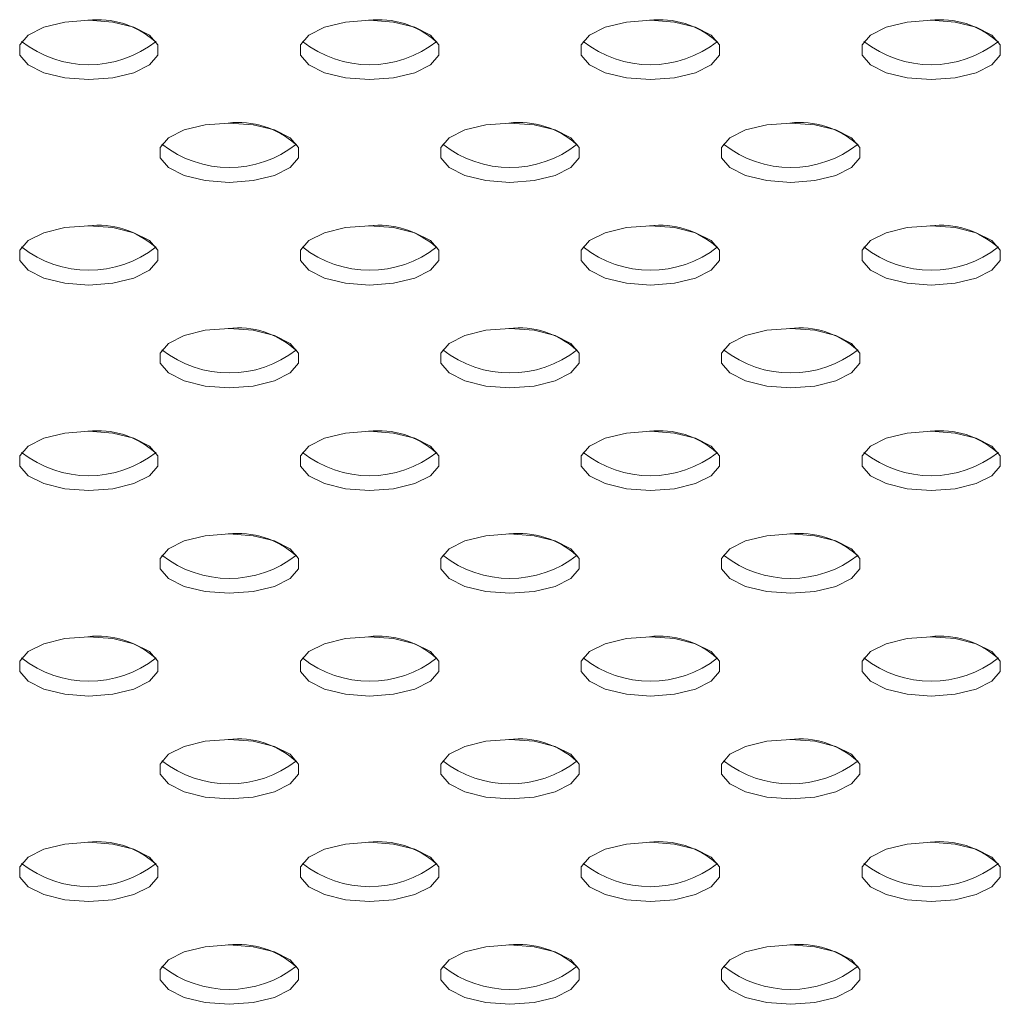
# Model space of a CAD drawing. Units: millimetres. Extents: x 750 to 1514, y 940 to 2401.
# Drawn here: x 1129 to 1171, y 1081 to 1123 of the extents above; entities that cross this region are included whole.
import ezdxf

# ---------------------------------------------------------------- set-up
doc = ezdxf.new("R2010")
doc.units = ezdxf.units.MM
doc.layers.add('SLD-0', color=179, linetype='Continuous')

msp = doc.modelspace()

# ---------------------------------------------------------------- linework, layer by layer
at = {"layer": 'SLD-0', "color": 179, "linetype": 'Continuous', "lineweight": 15}
for p, q in [((1130.352, 1123.017), (1129.682, 1122.68)), ((1131.254, 1123.237), (1130.352, 1123.017)), ((1132.28, 1123.314), (1131.254, 1123.237)), ((1133.306, 1123.237), (1132.28, 1123.314)), ((1134.209, 1123.017), (1133.306, 1123.237)), ((1134.878, 1122.68), (1134.209, 1123.017)), ((1142.352, 1123.017), (1141.682, 1122.68)), ((1143.254, 1123.237), (1142.352, 1123.017)), ((1144.28, 1123.314), (1143.254, 1123.237)), ((1145.306, 1123.237), (1144.28, 1123.314)), ((1146.209, 1123.017), (1145.306, 1123.237)), ((1146.878, 1122.68), (1146.209, 1123.017)), ((1154.352, 1123.017), (1153.682, 1122.68)), ((1155.254, 1123.237), (1154.352, 1123.017)), ((1156.28, 1123.314), (1155.254, 1123.237)), ((1157.306, 1123.237), (1156.28, 1123.314)), ((1158.209, 1123.017), (1157.306, 1123.237)), ((1158.878, 1122.68), (1158.209, 1123.017)), ((1166.352, 1123.017), (1165.682, 1122.68)), ((1167.254, 1123.237), (1166.352, 1123.017)), ((1168.28, 1123.314), (1167.254, 1123.237)), ((1169.306, 1123.237), (1168.28, 1123.314)), ((1170.209, 1123.017), (1169.306, 1123.237)), ((1170.878, 1122.68), (1170.209, 1123.017)), ((1129.682, 1122.68), (1129.326, 1122.266)), ((1135.235, 1122.266), (1134.878, 1122.68)), ((1141.682, 1122.68), (1141.326, 1122.266)), ((1147.235, 1122.266), (1146.878, 1122.68)), ((1153.682, 1122.68), (1153.326, 1122.266)), ((1159.235, 1122.266), (1158.878, 1122.68)), ((1165.682, 1122.68), (1165.326, 1122.266)), ((1171.235, 1122.266), (1170.878, 1122.68)), ((1129.326, 1122.266), (1129.326, 1121.826)), ((1135.235, 1121.826), (1135.235, 1122.266)), ((1141.326, 1122.266), (1141.326, 1121.826)), ((1147.235, 1121.826), (1147.235, 1122.266)), ((1153.326, 1122.266), (1153.326, 1121.826)), ((1159.235, 1121.826), (1159.235, 1122.266)), ((1165.326, 1122.266), (1165.326, 1121.826)), ((1171.235, 1121.826), (1171.235, 1122.266)), ((1129.326, 1121.826), (1129.682, 1121.412)), ((1134.878, 1121.412), (1135.235, 1121.826)), ((1141.326, 1121.826), (1141.682, 1121.412)), ((1146.878, 1121.412), (1147.235, 1121.826)), ((1153.326, 1121.826), (1153.682, 1121.412)), ((1158.878, 1121.412), (1159.235, 1121.826)), ((1165.326, 1121.826), (1165.682, 1121.412)), ((1170.878, 1121.412), (1171.235, 1121.826)), ((1129.682, 1121.412), (1130.352, 1121.074)), ((1134.209, 1121.074), (1134.878, 1121.412)), ((1141.682, 1121.412), (1142.352, 1121.074)), ((1146.209, 1121.074), (1146.878, 1121.412)), ((1153.682, 1121.412), (1154.352, 1121.074)), ((1158.209, 1121.074), (1158.878, 1121.412)), ((1165.682, 1121.412), (1166.352, 1121.074)), ((1170.209, 1121.074), (1170.878, 1121.412)), ((1130.352, 1121.074), (1131.254, 1120.854)), ((1131.254, 1120.854), (1132.28, 1120.778)), ((1132.28, 1120.778), (1133.306, 1120.854)), ((1133.306, 1120.854), (1134.209, 1121.074)), ((1142.352, 1121.074), (1143.254, 1120.854)), ((1143.254, 1120.854), (1144.28, 1120.778)), ((1144.28, 1120.778), (1145.306, 1120.854)), ((1145.306, 1120.854), (1146.209, 1121.074)), ((1154.352, 1121.074), (1155.254, 1120.854)), ((1155.254, 1120.854), (1156.28, 1120.778)), ((1156.28, 1120.778), (1157.306, 1120.854)), ((1157.306, 1120.854), (1158.209, 1121.074)), ((1166.352, 1121.074), (1167.254, 1120.854)), ((1167.254, 1120.854), (1168.28, 1120.778)), ((1168.28, 1120.778), (1169.306, 1120.854)), ((1169.306, 1120.854), (1170.209, 1121.074)), ((1137.254, 1118.845), (1136.352, 1118.625)), ((1138.28, 1118.922), (1137.254, 1118.845)), ((1139.306, 1118.845), (1138.28, 1118.922)), ((1140.209, 1118.625), (1139.306, 1118.845)), ((1149.254, 1118.845), (1148.352, 1118.625)), ((1150.28, 1118.922), (1149.254, 1118.845)), ((1151.306, 1118.845), (1150.28, 1118.922)), ((1152.209, 1118.625), (1151.306, 1118.845)), ((1161.254, 1118.845), (1160.352, 1118.625)), ((1162.28, 1118.922), (1161.254, 1118.845)), ((1163.306, 1118.845), (1162.28, 1118.922)), ((1164.209, 1118.625), (1163.306, 1118.845)), ((1136.352, 1118.625), (1135.682, 1118.288)), ((1140.878, 1118.288), (1140.209, 1118.625)), ((1148.352, 1118.625), (1147.682, 1118.288)), ((1152.878, 1118.288), (1152.209, 1118.625)), ((1160.352, 1118.625), (1159.682, 1118.288)), ((1164.878, 1118.288), (1164.209, 1118.625)), ((1135.682, 1118.288), (1135.326, 1117.874)), ((1135.326, 1117.874), (1135.326, 1117.434)), ((1141.235, 1117.874), (1140.878, 1118.288)), ((1141.235, 1117.434), (1141.235, 1117.874)), ((1147.682, 1118.288), (1147.326, 1117.874)), ((1147.326, 1117.874), (1147.326, 1117.434)), ((1153.235, 1117.874), (1152.878, 1118.288)), ((1153.235, 1117.434), (1153.235, 1117.874)), ((1159.682, 1118.288), (1159.326, 1117.874)), ((1159.326, 1117.874), (1159.326, 1117.434)), ((1165.235, 1117.874), (1164.878, 1118.288)), ((1165.235, 1117.434), (1165.235, 1117.874)), ((1135.326, 1117.434), (1135.682, 1117.02)), ((1140.878, 1117.02), (1141.235, 1117.434)), ((1147.326, 1117.434), (1147.682, 1117.02)), ((1152.878, 1117.02), (1153.235, 1117.434)), ((1159.326, 1117.434), (1159.682, 1117.02)), ((1164.878, 1117.02), (1165.235, 1117.434)), ((1135.682, 1117.02), (1136.352, 1116.683)), ((1136.352, 1116.683), (1137.254, 1116.462)), ((1139.306, 1116.462), (1140.209, 1116.683)), ((1140.209, 1116.683), (1140.878, 1117.02)), ((1147.682, 1117.02), (1148.352, 1116.683)), ((1148.352, 1116.683), (1149.254, 1116.462)), ((1151.306, 1116.462), (1152.209, 1116.683)), ((1152.209, 1116.683), (1152.878, 1117.02)), ((1159.682, 1117.02), (1160.352, 1116.683)), ((1160.352, 1116.683), (1161.254, 1116.462)), ((1163.306, 1116.462), (1164.209, 1116.683)), ((1164.209, 1116.683), (1164.878, 1117.02)), ((1137.254, 1116.462), (1138.28, 1116.386)), ((1138.28, 1116.386), (1139.306, 1116.462)), ((1149.254, 1116.462), (1150.28, 1116.386)), ((1150.28, 1116.386), (1151.306, 1116.462)), ((1161.254, 1116.462), (1162.28, 1116.386)), ((1162.28, 1116.386), (1163.306, 1116.462)), ((1132.28, 1114.53), (1131.254, 1114.453)), ((1133.306, 1114.453), (1132.28, 1114.53)), ((1144.28, 1114.53), (1143.254, 1114.453)), ((1145.306, 1114.453), (1144.28, 1114.53)), ((1156.28, 1114.53), (1155.254, 1114.453)), ((1157.306, 1114.453), (1156.28, 1114.53)), ((1168.28, 1114.53), (1167.254, 1114.453)), ((1169.306, 1114.453), (1168.28, 1114.53)), ((1130.352, 1114.233), (1129.682, 1113.896)), ((1131.254, 1114.453), (1130.352, 1114.233)), ((1134.209, 1114.233), (1133.306, 1114.453)), ((1134.878, 1113.896), (1134.209, 1114.233)), ((1142.352, 1114.233), (1141.682, 1113.896)), ((1143.254, 1114.453), (1142.352, 1114.233)), ((1146.209, 1114.233), (1145.306, 1114.453)), ((1146.878, 1113.896), (1146.209, 1114.233)), ((1154.352, 1114.233), (1153.682, 1113.896)), ((1155.254, 1114.453), (1154.352, 1114.233)), ((1158.209, 1114.233), (1157.306, 1114.453)), ((1158.878, 1113.896), (1158.209, 1114.233)), ((1166.352, 1114.233), (1165.682, 1113.896)), ((1167.254, 1114.453), (1166.352, 1114.233)), ((1170.209, 1114.233), (1169.306, 1114.453)), ((1170.878, 1113.896), (1170.209, 1114.233)), ((1129.682, 1113.896), (1129.326, 1113.482)), ((1135.235, 1113.482), (1134.878, 1113.896)), ((1141.682, 1113.896), (1141.326, 1113.482)), ((1147.235, 1113.482), (1146.878, 1113.896)), ((1153.682, 1113.896), (1153.326, 1113.482)), ((1159.235, 1113.482), (1158.878, 1113.896)), ((1165.682, 1113.896), (1165.326, 1113.482)), ((1171.235, 1113.482), (1170.878, 1113.896)), ((1129.326, 1113.482), (1129.326, 1113.042)), ((1135.235, 1113.042), (1135.235, 1113.482)), ((1141.326, 1113.482), (1141.326, 1113.042)), ((1147.235, 1113.042), (1147.235, 1113.482)), ((1153.326, 1113.482), (1153.326, 1113.042)), ((1159.235, 1113.042), (1159.235, 1113.482)), ((1165.326, 1113.482), (1165.326, 1113.042)), ((1171.235, 1113.042), (1171.235, 1113.482)), ((1129.326, 1113.042), (1129.682, 1112.628)), ((1134.878, 1112.628), (1135.235, 1113.042)), ((1141.326, 1113.042), (1141.682, 1112.628)), ((1146.878, 1112.628), (1147.235, 1113.042)), ((1153.326, 1113.042), (1153.682, 1112.628)), ((1158.878, 1112.628), (1159.235, 1113.042)), ((1165.326, 1113.042), (1165.682, 1112.628)), ((1170.878, 1112.628), (1171.235, 1113.042)), ((1129.682, 1112.628), (1130.352, 1112.291)), ((1134.209, 1112.291), (1134.878, 1112.628)), ((1141.682, 1112.628), (1142.352, 1112.291)), ((1146.209, 1112.291), (1146.878, 1112.628)), ((1153.682, 1112.628), (1154.352, 1112.291)), ((1158.209, 1112.291), (1158.878, 1112.628)), ((1165.682, 1112.628), (1166.352, 1112.291)), ((1170.209, 1112.291), (1170.878, 1112.628)), ((1130.352, 1112.291), (1131.254, 1112.07)), ((1131.254, 1112.07), (1132.28, 1111.994)), ((1132.28, 1111.994), (1133.306, 1112.07)), ((1133.306, 1112.07), (1134.209, 1112.291)), ((1142.352, 1112.291), (1143.254, 1112.07)), ((1143.254, 1112.07), (1144.28, 1111.994)), ((1144.28, 1111.994), (1145.306, 1112.07)), ((1145.306, 1112.07), (1146.209, 1112.291)), ((1154.352, 1112.291), (1155.254, 1112.07)), ((1155.254, 1112.07), (1156.28, 1111.994)), ((1156.28, 1111.994), (1157.306, 1112.07)), ((1157.306, 1112.07), (1158.209, 1112.291)), ((1166.352, 1112.291), (1167.254, 1112.07)), ((1167.254, 1112.07), (1168.28, 1111.994)), ((1168.28, 1111.994), (1169.306, 1112.07)), ((1169.306, 1112.07), (1170.209, 1112.291)), ((1137.254, 1110.061), (1136.352, 1109.841)), ((1138.28, 1110.138), (1137.254, 1110.061)), ((1139.306, 1110.061), (1138.28, 1110.138)), ((1140.209, 1109.841), (1139.306, 1110.061)), ((1149.254, 1110.061), (1148.352, 1109.841)), ((1150.28, 1110.138), (1149.254, 1110.061)), ((1151.306, 1110.061), (1150.28, 1110.138)), ((1152.209, 1109.841), (1151.306, 1110.061)), ((1161.254, 1110.061), (1160.352, 1109.841)), ((1162.28, 1110.138), (1161.254, 1110.061)), ((1163.306, 1110.061), (1162.28, 1110.138)), ((1164.209, 1109.841), (1163.306, 1110.061)), ((1135.682, 1109.504), (1135.326, 1109.09)), ((1136.352, 1109.841), (1135.682, 1109.504)), ((1140.878, 1109.504), (1140.209, 1109.841)), ((1141.235, 1109.09), (1140.878, 1109.504)), ((1147.682, 1109.504), (1147.326, 1109.09)), ((1148.352, 1109.841), (1147.682, 1109.504)), ((1152.878, 1109.504), (1152.209, 1109.841)), ((1153.235, 1109.09), (1152.878, 1109.504)), ((1159.682, 1109.504), (1159.326, 1109.09)), ((1160.352, 1109.841), (1159.682, 1109.504)), ((1164.878, 1109.504), (1164.209, 1109.841)), ((1165.235, 1109.09), (1164.878, 1109.504)), ((1135.326, 1109.09), (1135.326, 1108.65)), ((1141.235, 1108.65), (1141.235, 1109.09)), ((1147.326, 1109.09), (1147.326, 1108.65)), ((1153.235, 1108.65), (1153.235, 1109.09)), ((1159.326, 1109.09), (1159.326, 1108.65)), ((1165.235, 1108.65), (1165.235, 1109.09)), ((1135.326, 1108.65), (1135.682, 1108.236)), ((1140.878, 1108.236), (1141.235, 1108.65)), ((1147.326, 1108.65), (1147.682, 1108.236)), ((1152.878, 1108.236), (1153.235, 1108.65)), ((1159.326, 1108.65), (1159.682, 1108.236)), ((1164.878, 1108.236), (1165.235, 1108.65)), ((1135.682, 1108.236), (1136.352, 1107.899)), ((1140.209, 1107.899), (1140.878, 1108.236)), ((1147.682, 1108.236), (1148.352, 1107.899)), ((1152.209, 1107.899), (1152.878, 1108.236)), ((1159.682, 1108.236), (1160.352, 1107.899)), ((1164.209, 1107.899), (1164.878, 1108.236)), ((1136.352, 1107.899), (1137.254, 1107.678)), ((1139.306, 1107.678), (1140.209, 1107.899)), ((1148.352, 1107.899), (1149.254, 1107.678)), ((1151.306, 1107.678), (1152.209, 1107.899)), ((1160.352, 1107.899), (1161.254, 1107.678)), ((1163.306, 1107.678), (1164.209, 1107.899)), ((1137.254, 1107.678), (1138.28, 1107.602)), ((1138.28, 1107.602), (1139.306, 1107.678)), ((1149.254, 1107.678), (1150.28, 1107.602)), ((1150.28, 1107.602), (1151.306, 1107.678)), ((1161.254, 1107.678), (1162.28, 1107.602)), ((1162.28, 1107.602), (1163.306, 1107.678)), ((1131.254, 1105.669), (1130.352, 1105.449)), ((1132.28, 1105.746), (1131.254, 1105.669)), ((1133.306, 1105.669), (1132.28, 1105.746)), ((1134.209, 1105.449), (1133.306, 1105.669)), ((1143.254, 1105.669), (1142.352, 1105.449)), ((1144.28, 1105.746), (1143.254, 1105.669)), ((1145.306, 1105.669), (1144.28, 1105.746)), ((1146.209, 1105.449), (1145.306, 1105.669)), ((1155.254, 1105.669), (1154.352, 1105.449)), ((1156.28, 1105.746), (1155.254, 1105.669)), ((1157.306, 1105.669), (1156.28, 1105.746)), ((1158.209, 1105.449), (1157.306, 1105.669)), ((1167.254, 1105.669), (1166.352, 1105.449)), ((1168.28, 1105.746), (1167.254, 1105.669)), ((1169.306, 1105.669), (1168.28, 1105.746)), ((1170.209, 1105.449), (1169.306, 1105.669)), ((1130.352, 1105.449), (1129.682, 1105.112)), ((1134.878, 1105.112), (1134.209, 1105.449)), ((1142.352, 1105.449), (1141.682, 1105.112)), ((1146.878, 1105.112), (1146.209, 1105.449)), ((1154.352, 1105.449), (1153.682, 1105.112)), ((1158.878, 1105.112), (1158.209, 1105.449)), ((1166.352, 1105.449), (1165.682, 1105.112)), ((1170.878, 1105.112), (1170.209, 1105.449)), ((1129.682, 1105.112), (1129.326, 1104.698)), ((1135.235, 1104.698), (1134.878, 1105.112)), ((1141.682, 1105.112), (1141.326, 1104.698)), ((1147.235, 1104.698), (1146.878, 1105.112)), ((1153.682, 1105.112), (1153.326, 1104.698)), ((1159.235, 1104.698), (1158.878, 1105.112)), ((1165.682, 1105.112), (1165.326, 1104.698)), ((1171.235, 1104.698), (1170.878, 1105.112)), ((1129.326, 1104.698), (1129.326, 1104.258)), ((1135.235, 1104.258), (1135.235, 1104.698)), ((1141.326, 1104.698), (1141.326, 1104.258)), ((1147.235, 1104.258), (1147.235, 1104.698)), ((1153.326, 1104.698), (1153.326, 1104.258)), ((1159.235, 1104.258), (1159.235, 1104.698)), ((1165.326, 1104.698), (1165.326, 1104.258)), ((1171.235, 1104.258), (1171.235, 1104.698)), ((1129.326, 1104.258), (1129.682, 1103.844)), ((1134.878, 1103.844), (1135.235, 1104.258)), ((1141.326, 1104.258), (1141.682, 1103.844)), ((1146.878, 1103.844), (1147.235, 1104.258)), ((1153.326, 1104.258), (1153.682, 1103.844)), ((1158.878, 1103.844), (1159.235, 1104.258)), ((1165.326, 1104.258), (1165.682, 1103.844)), ((1170.878, 1103.844), (1171.235, 1104.258)), ((1129.682, 1103.844), (1130.352, 1103.507)), ((1134.209, 1103.507), (1134.878, 1103.844)), ((1141.682, 1103.844), (1142.352, 1103.507)), ((1146.209, 1103.507), (1146.878, 1103.844)), ((1153.682, 1103.844), (1154.352, 1103.507)), ((1158.209, 1103.507), (1158.878, 1103.844)), ((1165.682, 1103.844), (1166.352, 1103.507)), ((1170.209, 1103.507), (1170.878, 1103.844)), ((1130.352, 1103.507), (1131.254, 1103.286)), ((1131.254, 1103.286), (1132.28, 1103.21)), ((1132.28, 1103.21), (1133.306, 1103.286)), ((1133.306, 1103.286), (1134.209, 1103.507)), ((1142.352, 1103.507), (1143.254, 1103.286)), ((1143.254, 1103.286), (1144.28, 1103.21)), ((1144.28, 1103.21), (1145.306, 1103.286)), ((1145.306, 1103.286), (1146.209, 1103.507)), ((1154.352, 1103.507), (1155.254, 1103.286)), ((1155.254, 1103.286), (1156.28, 1103.21)), ((1156.28, 1103.21), (1157.306, 1103.286)), ((1157.306, 1103.286), (1158.209, 1103.507)), ((1166.352, 1103.507), (1167.254, 1103.286)), ((1167.254, 1103.286), (1168.28, 1103.21)), ((1168.28, 1103.21), (1169.306, 1103.286)), ((1169.306, 1103.286), (1170.209, 1103.507)), ((1136.352, 1101.057), (1135.682, 1100.72)), ((1137.254, 1101.277), (1136.352, 1101.057)), ((1138.28, 1101.354), (1137.254, 1101.277)), ((1139.306, 1101.277), (1138.28, 1101.354)), ((1140.209, 1101.057), (1139.306, 1101.277)), ((1140.878, 1100.72), (1140.209, 1101.057)), ((1148.352, 1101.057), (1147.682, 1100.72)), ((1149.254, 1101.277), (1148.352, 1101.057)), ((1150.28, 1101.354), (1149.254, 1101.277)), ((1151.306, 1101.277), (1150.28, 1101.354)), ((1152.209, 1101.057), (1151.306, 1101.277)), ((1152.878, 1100.72), (1152.209, 1101.057)), ((1160.352, 1101.057), (1159.682, 1100.72)), ((1161.254, 1101.277), (1160.352, 1101.057)), ((1162.28, 1101.354), (1161.254, 1101.277)), ((1163.306, 1101.277), (1162.28, 1101.354)), ((1164.209, 1101.057), (1163.306, 1101.277)), ((1164.878, 1100.72), (1164.209, 1101.057)), ((1135.682, 1100.72), (1135.326, 1100.306)), ((1141.235, 1100.306), (1140.878, 1100.72)), ((1147.682, 1100.72), (1147.326, 1100.306)), ((1153.235, 1100.306), (1152.878, 1100.72)), ((1159.682, 1100.72), (1159.326, 1100.306)), ((1165.235, 1100.306), (1164.878, 1100.72)), ((1135.326, 1100.306), (1135.326, 1099.866)), ((1141.235, 1099.866), (1141.235, 1100.306)), ((1147.326, 1100.306), (1147.326, 1099.866)), ((1153.235, 1099.866), (1153.235, 1100.306)), ((1159.326, 1100.306), (1159.326, 1099.866)), ((1165.235, 1099.866), (1165.235, 1100.306)), ((1135.326, 1099.866), (1135.682, 1099.452)), ((1140.878, 1099.452), (1141.235, 1099.866)), ((1147.326, 1099.866), (1147.682, 1099.452)), ((1152.878, 1099.452), (1153.235, 1099.866)), ((1159.326, 1099.866), (1159.682, 1099.452)), ((1164.878, 1099.452), (1165.235, 1099.866)), ((1135.682, 1099.452), (1136.352, 1099.115)), ((1140.209, 1099.115), (1140.878, 1099.452)), ((1147.682, 1099.452), (1148.352, 1099.115)), ((1152.209, 1099.115), (1152.878, 1099.452)), ((1159.682, 1099.452), (1160.352, 1099.115)), ((1164.209, 1099.115), (1164.878, 1099.452)), ((1136.352, 1099.115), (1137.254, 1098.894)), ((1139.306, 1098.894), (1140.209, 1099.115)), ((1148.352, 1099.115), (1149.254, 1098.894)), ((1151.306, 1098.894), (1152.209, 1099.115)), ((1160.352, 1099.115), (1161.254, 1098.894)), ((1163.306, 1098.894), (1164.209, 1099.115)), ((1137.254, 1098.894), (1138.28, 1098.818)), ((1138.28, 1098.818), (1139.306, 1098.894)), ((1149.254, 1098.894), (1150.28, 1098.818)), ((1150.28, 1098.818), (1151.306, 1098.894)), ((1161.254, 1098.894), (1162.28, 1098.818)), ((1162.28, 1098.818), (1163.306, 1098.894)), ((1131.254, 1096.885), (1130.352, 1096.665)), ((1132.28, 1096.962), (1131.254, 1096.885)), ((1133.306, 1096.885), (1132.28, 1096.962)), ((1134.209, 1096.665), (1133.306, 1096.885)), ((1143.254, 1096.885), (1142.352, 1096.665)), ((1144.28, 1096.962), (1143.254, 1096.885)), ((1145.306, 1096.885), (1144.28, 1096.962)), ((1146.209, 1096.665), (1145.306, 1096.885)), ((1155.254, 1096.885), (1154.352, 1096.665)), ((1156.28, 1096.962), (1155.254, 1096.885)), ((1157.306, 1096.885), (1156.28, 1096.962)), ((1158.209, 1096.665), (1157.306, 1096.885)), ((1167.254, 1096.885), (1166.352, 1096.665)), ((1168.28, 1096.962), (1167.254, 1096.885)), ((1169.306, 1096.885), (1168.28, 1096.962)), ((1170.209, 1096.665), (1169.306, 1096.885)), ((1130.352, 1096.665), (1129.682, 1096.328)), ((1134.878, 1096.328), (1134.209, 1096.665)), ((1142.352, 1096.665), (1141.682, 1096.328)), ((1146.878, 1096.328), (1146.209, 1096.665)), ((1154.352, 1096.665), (1153.682, 1096.328)), ((1158.878, 1096.328), (1158.209, 1096.665)), ((1166.352, 1096.665), (1165.682, 1096.328)), ((1170.878, 1096.328), (1170.209, 1096.665)), ((1129.682, 1096.328), (1129.326, 1095.914)), ((1135.235, 1095.914), (1134.878, 1096.328)), ((1141.682, 1096.328), (1141.326, 1095.914)), ((1147.235, 1095.914), (1146.878, 1096.328)), ((1153.682, 1096.328), (1153.326, 1095.914)), ((1159.235, 1095.914), (1158.878, 1096.328)), ((1165.682, 1096.328), (1165.326, 1095.914)), ((1171.235, 1095.914), (1170.878, 1096.328)), ((1129.326, 1095.914), (1129.326, 1095.474)), ((1135.235, 1095.474), (1135.235, 1095.914)), ((1141.326, 1095.914), (1141.326, 1095.474)), ((1147.235, 1095.474), (1147.235, 1095.914)), ((1153.326, 1095.914), (1153.326, 1095.474)), ((1159.235, 1095.474), (1159.235, 1095.914)), ((1165.326, 1095.914), (1165.326, 1095.474)), ((1171.235, 1095.474), (1171.235, 1095.914)), ((1129.326, 1095.474), (1129.682, 1095.06)), ((1134.878, 1095.06), (1135.235, 1095.474)), ((1141.326, 1095.474), (1141.682, 1095.06)), ((1146.878, 1095.06), (1147.235, 1095.474)), ((1153.326, 1095.474), (1153.682, 1095.06)), ((1158.878, 1095.06), (1159.235, 1095.474)), ((1165.326, 1095.474), (1165.682, 1095.06)), ((1170.878, 1095.06), (1171.235, 1095.474)), ((1129.682, 1095.06), (1130.352, 1094.723)), ((1130.352, 1094.723), (1131.254, 1094.502)), ((1133.306, 1094.502), (1134.209, 1094.723)), ((1134.209, 1094.723), (1134.878, 1095.06)), ((1141.682, 1095.06), (1142.352, 1094.723)), ((1142.352, 1094.723), (1143.254, 1094.502)), ((1145.306, 1094.502), (1146.209, 1094.723)), ((1146.209, 1094.723), (1146.878, 1095.06)), ((1153.682, 1095.06), (1154.352, 1094.723)), ((1154.352, 1094.723), (1155.254, 1094.502)), ((1157.306, 1094.502), (1158.209, 1094.723)), ((1158.209, 1094.723), (1158.878, 1095.06)), ((1165.682, 1095.06), (1166.352, 1094.723)), ((1166.352, 1094.723), (1167.254, 1094.502)), ((1169.306, 1094.502), (1170.209, 1094.723)), ((1170.209, 1094.723), (1170.878, 1095.06)), ((1131.254, 1094.502), (1132.28, 1094.426)), ((1132.28, 1094.426), (1133.306, 1094.502)), ((1143.254, 1094.502), (1144.28, 1094.426)), ((1144.28, 1094.426), (1145.306, 1094.502)), ((1155.254, 1094.502), (1156.28, 1094.426)), ((1156.28, 1094.426), (1157.306, 1094.502)), ((1167.254, 1094.502), (1168.28, 1094.426)), ((1168.28, 1094.426), (1169.306, 1094.502)), ((1136.352, 1092.273), (1135.682, 1091.936)), ((1137.254, 1092.493), (1136.352, 1092.273)), ((1138.28, 1092.57), (1137.254, 1092.493)), ((1139.306, 1092.493), (1138.28, 1092.57)), ((1140.209, 1092.273), (1139.306, 1092.493)), ((1140.878, 1091.936), (1140.209, 1092.273)), ((1148.352, 1092.273), (1147.682, 1091.936)), ((1149.254, 1092.493), (1148.352, 1092.273)), ((1150.28, 1092.57), (1149.254, 1092.493)), ((1151.306, 1092.493), (1150.28, 1092.57)), ((1152.209, 1092.273), (1151.306, 1092.493)), ((1152.878, 1091.936), (1152.209, 1092.273)), ((1160.352, 1092.273), (1159.682, 1091.936)), ((1161.254, 1092.493), (1160.352, 1092.273)), ((1162.28, 1092.57), (1161.254, 1092.493)), ((1163.306, 1092.493), (1162.28, 1092.57)), ((1164.209, 1092.273), (1163.306, 1092.493)), ((1164.878, 1091.936), (1164.209, 1092.273)), ((1135.682, 1091.936), (1135.326, 1091.522)), ((1141.235, 1091.522), (1140.878, 1091.936)), ((1147.682, 1091.936), (1147.326, 1091.522)), ((1153.235, 1091.522), (1152.878, 1091.936)), ((1159.682, 1091.936), (1159.326, 1091.522)), ((1165.235, 1091.522), (1164.878, 1091.936)), ((1135.326, 1091.522), (1135.326, 1091.082)), ((1141.235, 1091.082), (1141.235, 1091.522)), ((1147.326, 1091.522), (1147.326, 1091.082)), ((1153.235, 1091.082), (1153.235, 1091.522)), ((1159.326, 1091.522), (1159.326, 1091.082)), ((1165.235, 1091.082), (1165.235, 1091.522)), ((1135.326, 1091.082), (1135.682, 1090.668)), ((1140.878, 1090.668), (1141.235, 1091.082)), ((1147.326, 1091.082), (1147.682, 1090.668)), ((1152.878, 1090.668), (1153.235, 1091.082)), ((1159.326, 1091.082), (1159.682, 1090.668)), ((1164.878, 1090.668), (1165.235, 1091.082)), ((1135.682, 1090.668), (1136.352, 1090.331)), ((1140.209, 1090.331), (1140.878, 1090.668)), ((1147.682, 1090.668), (1148.352, 1090.331)), ((1152.209, 1090.331), (1152.878, 1090.668)), ((1159.682, 1090.668), (1160.352, 1090.331)), ((1164.209, 1090.331), (1164.878, 1090.668)), ((1136.352, 1090.331), (1137.254, 1090.11)), ((1137.254, 1090.11), (1138.28, 1090.034)), ((1138.28, 1090.034), (1139.306, 1090.11)), ((1139.306, 1090.11), (1140.209, 1090.331)), ((1148.352, 1090.331), (1149.254, 1090.11)), ((1149.254, 1090.11), (1150.28, 1090.034)), ((1150.28, 1090.034), (1151.306, 1090.11)), ((1151.306, 1090.11), (1152.209, 1090.331)), ((1160.352, 1090.331), (1161.254, 1090.11)), ((1161.254, 1090.11), (1162.28, 1090.034)), ((1162.28, 1090.034), (1163.306, 1090.11)), ((1163.306, 1090.11), (1164.209, 1090.331)), ((1131.254, 1088.101), (1130.352, 1087.881)), ((1132.28, 1088.178), (1131.254, 1088.101)), ((1133.306, 1088.101), (1132.28, 1088.178)), ((1134.209, 1087.881), (1133.306, 1088.101)), ((1143.254, 1088.101), (1142.352, 1087.881)), ((1144.28, 1088.178), (1143.254, 1088.101)), ((1145.306, 1088.101), (1144.28, 1088.178)), ((1146.209, 1087.881), (1145.306, 1088.101)), ((1155.254, 1088.101), (1154.352, 1087.881)), ((1156.28, 1088.178), (1155.254, 1088.101)), ((1157.306, 1088.101), (1156.28, 1088.178)), ((1158.209, 1087.881), (1157.306, 1088.101)), ((1167.254, 1088.101), (1166.352, 1087.881)), ((1168.28, 1088.178), (1167.254, 1088.101)), ((1169.306, 1088.101), (1168.28, 1088.178)), ((1170.209, 1087.881), (1169.306, 1088.101)), ((1130.352, 1087.881), (1129.682, 1087.544)), ((1134.878, 1087.544), (1134.209, 1087.881)), ((1142.352, 1087.881), (1141.682, 1087.544)), ((1146.878, 1087.544), (1146.209, 1087.881)), ((1154.352, 1087.881), (1153.682, 1087.544)), ((1158.878, 1087.544), (1158.209, 1087.881)), ((1166.352, 1087.881), (1165.682, 1087.544)), ((1170.878, 1087.544), (1170.209, 1087.881)), ((1129.682, 1087.544), (1129.326, 1087.13)), ((1135.235, 1087.13), (1134.878, 1087.544)), ((1141.682, 1087.544), (1141.326, 1087.13)), ((1147.235, 1087.13), (1146.878, 1087.544)), ((1153.682, 1087.544), (1153.326, 1087.13)), ((1159.235, 1087.13), (1158.878, 1087.544)), ((1165.682, 1087.544), (1165.326, 1087.13)), ((1171.235, 1087.13), (1170.878, 1087.544)), ((1129.326, 1087.13), (1129.326, 1086.69)), ((1135.235, 1086.69), (1135.235, 1087.13)), ((1141.326, 1087.13), (1141.326, 1086.69)), ((1147.235, 1086.69), (1147.235, 1087.13)), ((1153.326, 1087.13), (1153.326, 1086.69)), ((1159.235, 1086.69), (1159.235, 1087.13)), ((1165.326, 1087.13), (1165.326, 1086.69)), ((1171.235, 1086.69), (1171.235, 1087.13)), ((1129.326, 1086.69), (1129.682, 1086.276)), ((1134.878, 1086.276), (1135.235, 1086.69)), ((1141.326, 1086.69), (1141.682, 1086.276)), ((1146.878, 1086.276), (1147.235, 1086.69)), ((1153.326, 1086.69), (1153.682, 1086.276)), ((1158.878, 1086.276), (1159.235, 1086.69)), ((1165.326, 1086.69), (1165.682, 1086.276)), ((1170.878, 1086.276), (1171.235, 1086.69)), ((1129.682, 1086.276), (1130.352, 1085.939)), ((1130.352, 1085.939), (1131.254, 1085.719)), ((1133.306, 1085.719), (1134.209, 1085.939)), ((1134.209, 1085.939), (1134.878, 1086.276)), ((1141.682, 1086.276), (1142.352, 1085.939)), ((1142.352, 1085.939), (1143.254, 1085.719)), ((1145.306, 1085.719), (1146.209, 1085.939)), ((1146.209, 1085.939), (1146.878, 1086.276)), ((1153.682, 1086.276), (1154.352, 1085.939)), ((1154.352, 1085.939), (1155.254, 1085.719)), ((1157.306, 1085.719), (1158.209, 1085.939)), ((1158.209, 1085.939), (1158.878, 1086.276)), ((1165.682, 1086.276), (1166.352, 1085.939)), ((1166.352, 1085.939), (1167.254, 1085.719)), ((1169.306, 1085.719), (1170.209, 1085.939)), ((1170.209, 1085.939), (1170.878, 1086.276)), ((1131.254, 1085.719), (1132.28, 1085.642)), ((1132.28, 1085.642), (1133.306, 1085.719)), ((1143.254, 1085.719), (1144.28, 1085.642)), ((1144.28, 1085.642), (1145.306, 1085.719)), ((1155.254, 1085.719), (1156.28, 1085.642)), ((1156.28, 1085.642), (1157.306, 1085.719)), ((1167.254, 1085.719), (1168.28, 1085.642)), ((1168.28, 1085.642), (1169.306, 1085.719)), ((1138.28, 1083.786), (1137.254, 1083.709)), ((1139.306, 1083.709), (1138.28, 1083.786)), ((1150.28, 1083.786), (1149.254, 1083.709)), ((1151.306, 1083.709), (1150.28, 1083.786)), ((1162.28, 1083.786), (1161.254, 1083.709)), ((1163.306, 1083.709), (1162.28, 1083.786)), ((1136.352, 1083.489), (1135.682, 1083.152)), ((1137.254, 1083.709), (1136.352, 1083.489)), ((1140.209, 1083.489), (1139.306, 1083.709)), ((1140.878, 1083.152), (1140.209, 1083.489)), ((1148.352, 1083.489), (1147.682, 1083.152)), ((1149.254, 1083.709), (1148.352, 1083.489)), ((1152.209, 1083.489), (1151.306, 1083.709)), ((1152.878, 1083.152), (1152.209, 1083.489)), ((1160.352, 1083.489), (1159.682, 1083.152)), ((1161.254, 1083.709), (1160.352, 1083.489)), ((1164.209, 1083.489), (1163.306, 1083.709)), ((1164.878, 1083.152), (1164.209, 1083.489)), ((1135.682, 1083.152), (1135.326, 1082.738)), ((1141.235, 1082.738), (1140.878, 1083.152)), ((1147.682, 1083.152), (1147.326, 1082.738)), ((1153.235, 1082.738), (1152.878, 1083.152)), ((1159.682, 1083.152), (1159.326, 1082.738)), ((1165.235, 1082.738), (1164.878, 1083.152)), ((1135.326, 1082.738), (1135.326, 1082.298)), ((1141.235, 1082.298), (1141.235, 1082.738)), ((1147.326, 1082.738), (1147.326, 1082.298)), ((1153.235, 1082.298), (1153.235, 1082.738)), ((1159.326, 1082.738), (1159.326, 1082.298)), ((1165.235, 1082.298), (1165.235, 1082.738)), ((1135.326, 1082.298), (1135.682, 1081.884)), ((1140.878, 1081.884), (1141.235, 1082.298)), ((1147.326, 1082.298), (1147.682, 1081.884)), ((1152.878, 1081.884), (1153.235, 1082.298)), ((1159.326, 1082.298), (1159.682, 1081.884)), ((1164.878, 1081.884), (1165.235, 1082.298)), ((1135.682, 1081.884), (1136.352, 1081.547)), ((1140.209, 1081.547), (1140.878, 1081.884)), ((1147.682, 1081.884), (1148.352, 1081.547)), ((1152.209, 1081.547), (1152.878, 1081.884)), ((1159.682, 1081.884), (1160.352, 1081.547)), ((1164.209, 1081.547), (1164.878, 1081.884)), ((1136.352, 1081.547), (1137.254, 1081.327)), ((1137.254, 1081.327), (1138.28, 1081.25)), ((1138.28, 1081.25), (1139.306, 1081.327)), ((1139.306, 1081.327), (1140.209, 1081.547)), ((1148.352, 1081.547), (1149.254, 1081.327)), ((1149.254, 1081.327), (1150.28, 1081.25)), ((1150.28, 1081.25), (1151.306, 1081.327)), ((1151.306, 1081.327), (1152.209, 1081.547)), ((1160.352, 1081.547), (1161.254, 1081.327)), ((1161.254, 1081.327), (1162.28, 1081.25)), ((1162.28, 1081.25), (1163.306, 1081.327)), ((1163.306, 1081.327), (1164.209, 1081.547))]:
    msp.add_line(p, q, dxfattribs=at)
for centre, radius, start, end in [((1132.665, 1119.655), 3.684, 48.3717, 96.6672), ((1144.665, 1119.655), 3.684, 48.3717, 96.6672), ((1156.665, 1119.655), 3.684, 48.3717, 96.6672), ((1168.665, 1119.655), 3.684, 48.3717, 96.6672), ((1132.28, 1126.065), 4.651, 231.8277, 308.1723), ((1144.28, 1126.065), 4.651, 231.8277, 308.1723), ((1156.28, 1126.065), 4.651, 231.8277, 308.1723), ((1168.28, 1126.065), 4.651, 231.8277, 308.1723), ((1138.665, 1115.263), 3.684, 48.3717, 96.6672), ((1150.665, 1115.263), 3.684, 48.3717, 96.6672), ((1162.665, 1115.263), 3.684, 48.3717, 96.6672), ((1138.28, 1121.673), 4.651, 231.8277, 308.1723), ((1150.28, 1121.673), 4.651, 231.8277, 308.1723), ((1162.28, 1121.673), 4.651, 231.8277, 308.1723), ((1132.665, 1110.871), 3.684, 48.3717, 96.6672), ((1144.665, 1110.871), 3.684, 48.3717, 96.6672), ((1156.665, 1110.871), 3.684, 48.3717, 96.6672), ((1168.665, 1110.871), 3.684, 48.3717, 96.6672), ((1132.28, 1117.281), 4.651, 231.8277, 308.1723), ((1144.28, 1117.281), 4.651, 231.8277, 308.1723), ((1156.28, 1117.281), 4.651, 231.8277, 308.1723), ((1168.28, 1117.281), 4.651, 231.8277, 308.1723), ((1138.665, 1106.479), 3.684, 48.3717, 96.6672), ((1150.665, 1106.479), 3.684, 48.3717, 96.6672), ((1162.665, 1106.479), 3.684, 48.3717, 96.6672), ((1138.28, 1112.889), 4.651, 231.8277, 308.1723), ((1150.28, 1112.889), 4.651, 231.8277, 308.1723), ((1162.28, 1112.889), 4.651, 231.8277, 308.1723), ((1132.665, 1102.087), 3.684, 48.3717, 96.6672), ((1144.665, 1102.087), 3.684, 48.3717, 96.6672), ((1156.665, 1102.087), 3.684, 48.3717, 96.6672), ((1168.665, 1102.087), 3.684, 48.3717, 96.6672), ((1132.28, 1108.497), 4.651, 231.8277, 308.1723), ((1144.28, 1108.497), 4.651, 231.8277, 308.1723), ((1156.28, 1108.497), 4.651, 231.8277, 308.1723), ((1168.28, 1108.497), 4.651, 231.8277, 308.1723), ((1138.665, 1097.695), 3.684, 48.3717, 96.6672), ((1150.665, 1097.695), 3.684, 48.3717, 96.6672), ((1162.665, 1097.695), 3.684, 48.3717, 96.6672), ((1138.28, 1104.105), 4.651, 231.8277, 308.1723), ((1150.28, 1104.105), 4.651, 231.8277, 308.1723), ((1162.28, 1104.105), 4.651, 231.8277, 308.1723), ((1132.665, 1093.303), 3.684, 48.3717, 96.6672), ((1144.665, 1093.303), 3.684, 48.3717, 96.6672), ((1156.665, 1093.303), 3.684, 48.3717, 96.6672), ((1168.665, 1093.303), 3.684, 48.3717, 96.6672), ((1132.28, 1099.713), 4.651, 231.8277, 308.1723), ((1144.28, 1099.713), 4.651, 231.8277, 308.1723), ((1156.28, 1099.713), 4.651, 231.8277, 308.1723), ((1168.28, 1099.713), 4.651, 231.8277, 308.1723), ((1138.665, 1088.911), 3.684, 48.3717, 96.6672), ((1150.665, 1088.911), 3.684, 48.3717, 96.6672), ((1162.665, 1088.911), 3.684, 48.3717, 96.6672), ((1138.28, 1095.321), 4.651, 231.8277, 308.1723), ((1150.28, 1095.321), 4.651, 231.8277, 308.1723), ((1162.28, 1095.321), 4.651, 231.8277, 308.1723), ((1132.665, 1084.519), 3.684, 48.3717, 96.6672), ((1144.665, 1084.519), 3.684, 48.3717, 96.6672), ((1156.665, 1084.519), 3.684, 48.3717, 96.6672), ((1168.665, 1084.519), 3.684, 48.3717, 96.6672), ((1132.28, 1090.929), 4.651, 231.8277, 308.1723), ((1144.28, 1090.929), 4.651, 231.8277, 308.1723), ((1156.28, 1090.929), 4.651, 231.8277, 308.1723), ((1168.28, 1090.929), 4.651, 231.8277, 308.1723), ((1138.665, 1080.127), 3.684, 48.3717, 96.6672), ((1150.665, 1080.127), 3.684, 48.3717, 96.6672), ((1162.665, 1080.127), 3.684, 48.3717, 96.6672), ((1138.28, 1086.537), 4.651, 231.8277, 308.1723), ((1150.28, 1086.537), 4.651, 231.8277, 308.1723), ((1162.28, 1086.537), 4.651, 231.8277, 308.1723)]:
    msp.add_arc(centre, radius, start, end, dxfattribs=at)

doc.saveas('drawing.dxf')
